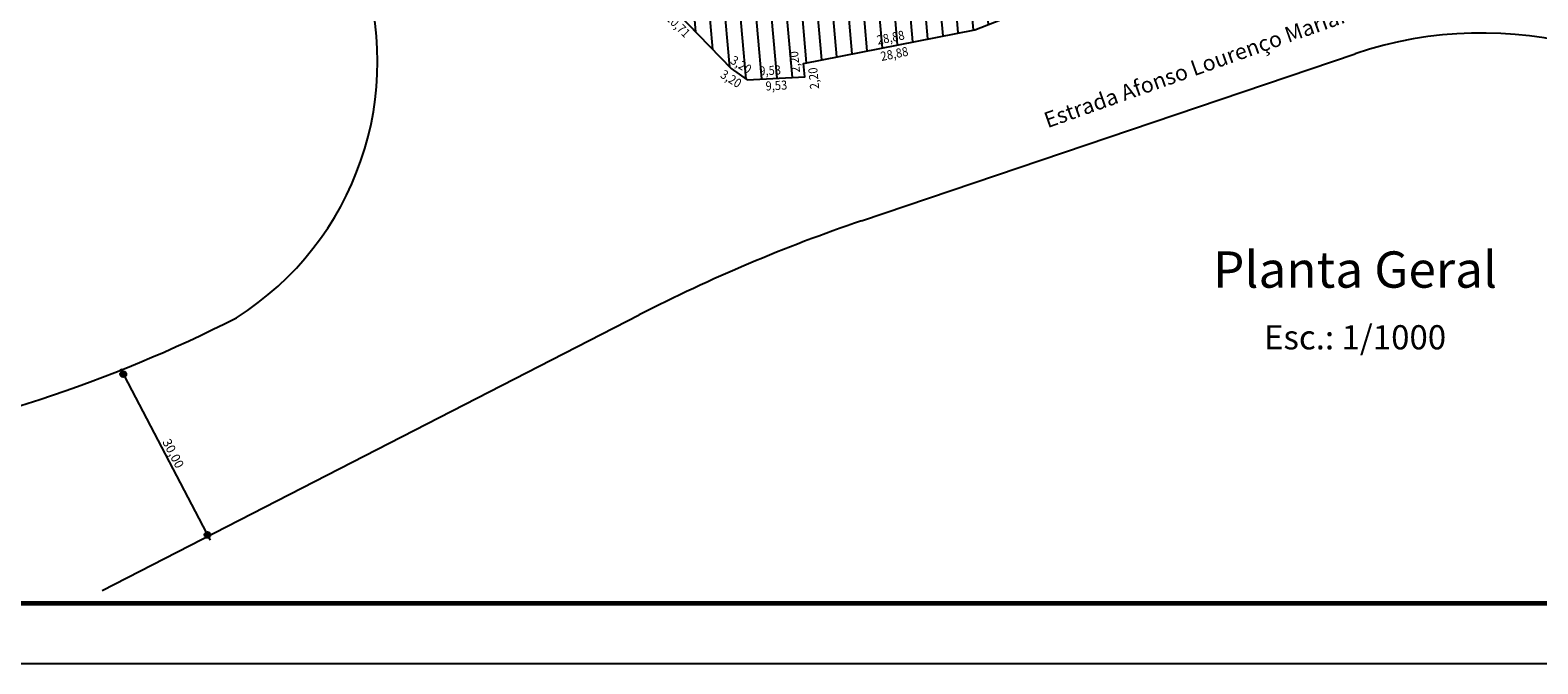
# Model space of a CAD drawing. Extents: x 185986 to 186766, y 1668563 to 1669012.
# Drawn here: x 186147 to 186396, y 1668563 to 1668668 of the extents above; entities that cross this region are included whole.
import ezdxf

# ---------------------------------------------------------------- set-up
doc = ezdxf.new("R2010")
doc.units = 0
doc.layers.get('0').update_dxf_attribs({"linetype": 'CONTINUOUS'})
for name, color, linetype in [('POLIGONAL-FINAL', 5, 'CONTINUOUS'), ('PROPOSTA-DM', 3, 'CONTINUOUS'), ('RECUO-VIÁRIO01', 59, 'CONTINUOUS'), ('SELO', 7, 'CONTINUOUS'), ('TEXTO-LOTES', 7, 'CONTINUOUS')]:
    doc.layers.add(name, color=color, linetype=linetype)
doc.styles.add('EDUARDO', font='txt', dxfattribs={"width": 0.9, "height": 1.5})
doc.styles.get("Standard").update_dxf_attribs({"font": 'txt.shx', "height": 1.3})
doc.styles.add('STYLE4', font='cosmic2n.TTF')
doc.styles.add('STYLE6', font='txt')
doc.styles.add('STYLE9', font='ARIAL.TTF', dxfattribs={"width": 1.4, "height": 1})

msp = doc.modelspace()

# ---------------------------------------------------------------- hatches: boundary and pattern name
at = {"linetype": 'CONTINUOUS'}
h = msp.add_hatch(color=250, dxfattribs=at)
edge = h.paths.add_edge_path()
edge.add_arc((186162.54309, 1668611.01537), 0.5, 0, 360)
h = msp.add_hatch(color=250, dxfattribs=at)
edge = h.paths.add_edge_path()
edge.add_arc((186176.45932, 1668584.43833), 0.5, 0, 360)
at = {"layer": 'RECUO-VIÁRIO01', "linetype": 'CONTINUOUS'}
h = msp.add_hatch(dxfattribs=at)
h.set_pattern_fill('ANSI31', color=256, scale=0.8, angle=230, style=0)
h.paths.add_polyline_path([(186356.9087, 1668682.7338), (186369.7747, 1668685.9736), (186381.2669, 1668688.8736), (186419.4915, 1668682.5555), (186420.8319, 1668686.7367), (186406.6249, 1668695.34754, 0.134744414), (186356.42174, 1668692.39658), (186315.80862, 1668678.64021, -0.217744072), (186241.35963, 1668686.27601), (186243.4385, 1668683.8269), (186248.5963, 1668676.4446), (186262.969, 1668661.5321), (186265.5841, 1668659.6957), (186275.1049, 1668660.1949), (186274.90161, 1668662.38549), (186303.234, 1668667.9634), (186317.7315, 1668673.6926), (186347.5454, 1668680.2786)])

# ---------------------------------------------------------------- linework, layer by layer
at = {"color": 250, "linetype": 'CONTINUOUS'}
msp.add_line((186162.07922, 1668611.90127), (186176.9232, 1668583.55243), dxfattribs=at)
for centre in [(186162.54309, 1668611.01537), (186176.45932, 1668584.43833)]:
    msp.add_circle(centre, 0.5, dxfattribs=at)
at = {"layer": 'POLIGONAL-FINAL', "linetype": 'CONTINUOUS'}
msp.add_lwpolyline([(186078.41151, 1668846.66894), (186160.26244, 1668763.94629), (186164.98, 1668757.4475), (186171.4071, 1668749.6516), (186177.2585, 1668742.306), (186178.9067, 1668741.279), (186186.4213, 1668735.3856), (186190.37325, 1668733.5148), (186190.37325, 1668733.5148), (186222.9596, 1668700.58139, 0.065014672), (186241.35963, 1668686.27601), (186243.4385, 1668683.8269), (186248.5963, 1668676.4446), (186262.969, 1668661.5321), (186265.5841, 1668659.6957), (186275.1049, 1668660.1949), (186274.90161, 1668662.38549), (186303.234, 1668667.9634), (186317.7315, 1668673.6926), (186347.5454, 1668680.2786), (186356.9087, 1668682.7338), (186369.7747, 1668685.9736), (186381.2669, 1668688.8736), (186419.4915, 1668682.5555)], format="xyb", dxfattribs=at)
at = {"layer": 'PROPOSTA-DM', "linetype": 'CONTINUOUS'}
for p, q in [((186284.49108, 1668636.35819), (186366.04615, 1668663.9823)), ((186159.055, 1668575.245), (186247.75169, 1668620.80172))]:
    msp.add_line(p, q, dxfattribs=at)
for centre, radius, start, end in [((186154.55249, 1668662.64932), 50, 302.2415724, 19.6717304), ((186386.89902, 1668602.41805), 65, 40.3651657, 108.7121275), ((186371.1104, 1668380.62964), 270, 108.7120718, 117.1862275), ((186080.71289, 1668816.05497), 220, 278.8564615, 297.186112)]:
    msp.add_arc(centre, radius, start, end, dxfattribs=at)
at = {"layer": 'RECUO-VIÁRIO01'}
msp.add_lwpolyline([(186303.234, 1668667.9634), (186317.7315, 1668673.6926), (186347.5454, 1668680.2786), (186356.9087, 1668682.7338), (186369.7747, 1668685.9736), (186381.2669, 1668688.8736), (186419.4915, 1668682.5555), (186420.8319, 1668686.7367), (186406.6249, 1668695.34754, 0.134744414), (186356.42174, 1668692.39658), (186315.80862, 1668678.64021, -0.217744072), (186241.35963, 1668686.27601), (186243.4385, 1668683.8269), (186248.5963, 1668676.4446), (186262.969, 1668661.5321), (186265.5841, 1668659.6957), (186275.1049, 1668660.1949), (186274.90161, 1668662.38549)], format="xyb", close=True, dxfattribs=at)
at = {"layer": 'SELO'}
msp.add_line((186766.37537, 1668563.12886), (185986.37537, 1668563.12886), dxfattribs=at)
at = {"layer": 'SELO', "color": 6, "const_width": 0.8}
msp.add_lwpolyline([(186756.37537, 1668573.12886), (186011.37537, 1668573.12886), (186011.37537, 1669001.93034), (186756.37537, 1669001.93034), (186756.37537, 1668573.12886)], dxfattribs=at)

# ---------------------------------------------------------------- texts
at = {"insert": (186341.14101, 1668663.62218), "char_height": 2.6, "width": 120, "attachment_point": 2, "rotation": 19.5299109, "style": 'STYLE9'}
msp.add_mtext('\\fEnvision|b0|i0|c0|p34;Estrada Afonso Lourenço Mariante', dxfattribs=at)
at = {"insert": (186366.0141, 1668631.31347), "char_height": 6, "width": 89.5921, "attachment_point": 2, "style": 'STYLE4'}
msp.add_mtext('Planta Geral', dxfattribs=at)
at = {"insert": (186366.0141, 1668619.11727), "char_height": 4, "width": 89.5921, "attachment_point": 2}
msp.add_mtext('\\fEnvision|b0|i0|c0|p34;Esc.: 1/1000\\P\\H2.5', dxfattribs=at)
at = {"insert": (186170.80878, 1668597.90918), "char_height": 1.5, "attachment_point": 5, "rotation": 297.623478, "style": 'STYLE6'}
msp.add_mtext('\\A1;30,00', dxfattribs=at)
at = {"layer": 'POLIGONAL-FINAL', "style": 'EDUARDO', "width": 0.9}
for s, rotation, p in [('20,71', 315.0949751, (186252.05168, 1668669.76236)), ('28,88', 11.4604107, (186287.81116, 1668662.78184)), ('3,20', 327.7428348, (186261.03456, 1668660.17266)), ('2,20', 95.5029651, (186277.50764, 1668658.21549)), ('9,53', 2.9369523, (186268.68053, 1668657.89743))]:
    msp.add_text(s, height=1.5, rotation=rotation, dxfattribs=at).set_placement(p)
at = {"layer": 'TEXTO-LOTES', "style": 'EDUARDO', "width": 0.9}
for s, rotation, p in [('28,88', 11.4604107, (186287.18929, 1668665.47432)), ('3,20', 327.7428348, (186262.69288, 1668662.50269)), ('2,20', 95.5029651, (186274.34648, 1668660.90796)), ('9,53', 2.9369523, (186267.64408, 1668660.38279))]:
    msp.add_text(s, height=1.5, rotation=rotation, dxfattribs=at).set_placement(p)

doc.saveas('drawing.dxf')
